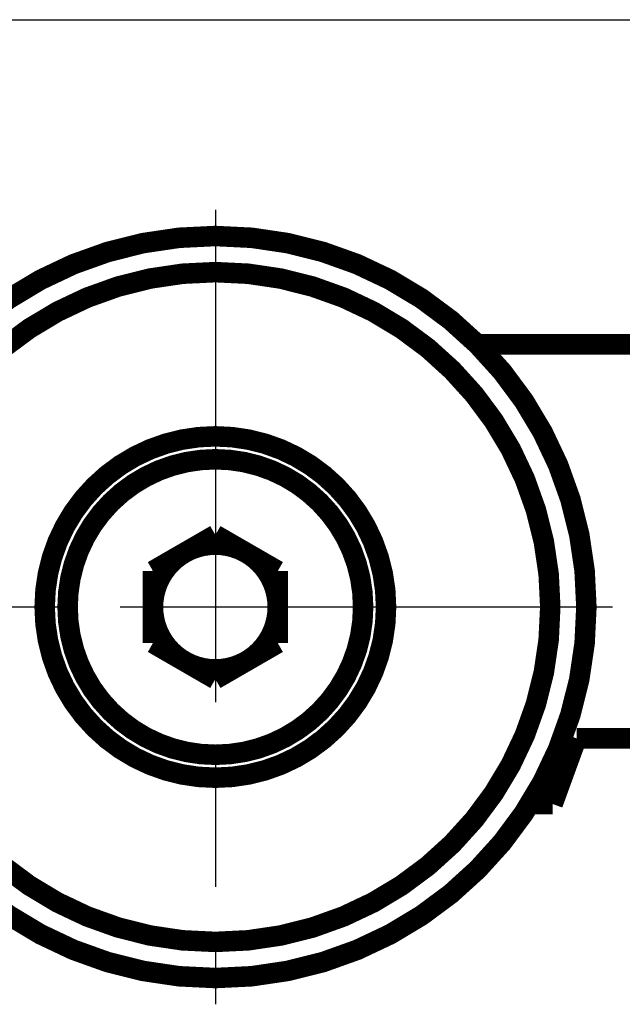
# Model space of a CAD drawing. Extents: x -1 to 216, y -1 to 297.
# Drawn here: x 79 to 93, y 184 to 208 of the extents above; entities that cross this region are included whole.
import ezdxf

# ---------------------------------------------------------------- set-up
doc = ezdxf.new("R2010")
doc.units = 0
doc.header["$MEASUREMENT"] = 0
for name, pattern in [('CENTERLINE', [30, 12, -1.5, 3, -1.5, 12]), ('HIDDENNEW0', [4.5, 1.5, -1.5, 1.5]), ('PHANTOM', [29.5, 9.5, -1.5, 3, -1.5, 3, -1.5, 9.5])]:
    doc.linetypes.add(name, pattern=pattern)
for name, color, linetype in [('2D_BEMASSUNG', 1, 'HIDDENNEW0'), ('2D_KATALOG-MITTEL', 230, 'HIDDENNEW0'), ('2D_MITTELLINIEN', 3, 'PHANTOM')]:
    doc.layers.add(name, color=color, linetype=linetype)

msp = doc.modelspace()

# ---------------------------------------------------------------- linework, layer by layer
at = {"layer": '2D_BEMASSUNG', "color": 1, "linetype": 'Continuous'}
msp.add_line((64.967718, 208.38494), (142.08731, 208.38494), dxfattribs=at)
at = {"layer": '2D_KATALOG-MITTEL', "color": 230, "linetype": 'Continuous', "const_width": 0.5}
for points in [[(92.567144, 194.07411, 1), (74.487144, 194.07411, 1), (92.567144, 194.07411)], [(91.687144, 194.07411, 1), (75.367144, 194.07411, 1), (91.687144, 194.07411)], [(87.686144, 194.07411, 1), (79.368144, 194.07411, 1), (87.686144, 194.07411)], [(87.127313, 194.07411, 1), (79.927313, 194.07411, 1), (87.127313, 194.07411)], [(85.047313, 194.07411, 1), (82.007313, 194.07411, 1), (85.047313, 194.07411)]]:
    msp.add_lwpolyline(points, format="xyb", dxfattribs=at)
for points in [[(89.91162, 200.47411), (117.14316, 200.47411)], [(83.360088, 195.73363), (83.40069, 195.75707)], [(83.41439, 195.76498), (83.40069, 195.75707)], [(83.428176, 195.77294), (83.41439, 195.76498)], [(83.428176, 195.77294), (83.484236, 195.80531)], [(83.498491, 195.81354), (83.484236, 195.80531)], [(83.512848, 195.82183), (83.498491, 195.81354)], [(83.527308, 195.83018), (83.512848, 195.82183)], [(83.527308, 195.83018), (83.556125, 195.81354)], [(83.57038, 195.80531), (83.556125, 195.81354)], [(83.57038, 195.80531), (83.598597, 195.78902)], [(83.612564, 195.78095), (83.598597, 195.78902)], [(83.62644, 195.77294), (83.612564, 195.78095)], [(83.640226, 195.76498), (83.62644, 195.77294)], [(83.640226, 195.76498), (83.694527, 195.73363)], [(82.984192, 195.51661), (82.9723, 195.50974)], [(82.984192, 195.51661), (83.03203, 195.54423)], [(83.044066, 195.55118), (83.03203, 195.54423)], [(83.044066, 195.55118), (83.104778, 195.58623)], [(83.117038, 195.59331), (83.104778, 195.58623)], [(83.129341, 195.60041), (83.117038, 195.59331)], [(83.141688, 195.60754), (83.129341, 195.60041)], [(83.141688, 195.60754), (83.229507, 195.65824)], [(83.242272, 195.66561), (83.229507, 195.65824)], [(83.255096, 195.67301), (83.242272, 195.66561)], [(83.267983, 195.68045), (83.255096, 195.67301)], [(83.267983, 195.68045), (83.346713, 195.72591)], [(83.360088, 195.73363), (83.346713, 195.72591)], [(83.707902, 195.72591), (83.694527, 195.73363)], [(83.707902, 195.72591), (83.786633, 195.68045)], [(83.799519, 195.67301), (83.786633, 195.68045)], [(83.799519, 195.67301), (83.86306, 195.63633)], [(83.875602, 195.62909), (83.86306, 195.63633)], [(83.875602, 195.62909), (83.912928, 195.60754)], [(83.925275, 195.60041), (83.912928, 195.60754)], [(83.925275, 195.60041), (83.962056, 195.57917)], [(83.974235, 195.57214), (83.962056, 195.57917)], [(83.974235, 195.57214), (84.034589, 195.5373)], [(84.046563, 195.53038), (84.034589, 195.5373)], [(84.046563, 195.53038), (84.094182, 195.50289)], [(82.561515, 195.27258), (82.597047, 195.29309)], [(82.608849, 195.2999), (82.597047, 195.29309)], [(82.608849, 195.2999), (82.655882, 195.32706)], [(82.667604, 195.33383), (82.655882, 195.32706)], [(82.667604, 195.33383), (82.702706, 195.35409)], [(82.714389, 195.36084), (82.702706, 195.35409)], [(82.714389, 195.36084), (82.761075, 195.38779)], [(82.772741, 195.39453), (82.761075, 195.38779)], [(82.772741, 195.39453), (82.807749, 195.41474)], [(82.819427, 195.42148), (82.807749, 195.41474)], [(82.819427, 195.42148), (82.854501, 195.44173)], [(82.866211, 195.44849), (82.854501, 195.44173)], [(82.866211, 195.44849), (82.901418, 195.46882)], [(82.901418, 195.46882), (82.924967, 195.48241)], [(82.924967, 195.48241), (82.9723, 195.50974)], [(84.106025, 195.49605), (84.094182, 195.50289)], [(84.106025, 195.49605), (84.141432, 195.47561)], [(84.153198, 195.46882), (84.141432, 195.47561)], [(84.153198, 195.46882), (84.200115, 195.44173)], [(84.211815, 195.43498), (84.200115, 195.44173)], [(84.211815, 195.43498), (84.246866, 195.41474)], [(84.258539, 195.408), (84.246866, 195.41474)], [(84.258539, 195.408), (84.305208, 195.38106)], [(84.316877, 195.37432), (84.305208, 195.38106)], [(84.316877, 195.37432), (84.35191, 195.35409)], [(84.363601, 195.34734), (84.35191, 195.35409)], [(84.363601, 195.34734), (84.398733, 195.32706)], [(84.410469, 195.32028), (84.398733, 195.32706)], [(84.410469, 195.32028), (84.457568, 195.29309)], [(84.46939, 195.28626), (84.457568, 195.29309)], [(84.46939, 195.28626), (84.516908, 195.25883)], [(82.160274, 195.04092), (82.146741, 195.03311)], [(82.160274, 195.04092), (82.226781, 195.07932)], [(82.239865, 195.08687), (82.226781, 195.07932)], [(82.239865, 195.08687), (82.265833, 195.10186)], [(82.278719, 195.1093), (82.265833, 195.10186)], [(82.278719, 195.1093), (82.329665, 195.13872)], [(82.34226, 195.14599), (82.329665, 195.13872)], [(82.34226, 195.14599), (82.404475, 195.18191)], [(82.416778, 195.18901), (82.404475, 195.18191)], [(82.416778, 195.18901), (82.47768, 195.22417)], [(82.47768, 195.22417), (82.501785, 195.23809)], [(82.501785, 195.23809), (82.549624, 195.26571)], [(82.561515, 195.27258), (82.549624, 195.26571)], [(84.528853, 195.25193), (84.516908, 195.25883)], [(84.528853, 195.25193), (84.55283, 195.23809)], [(84.564866, 195.23114), (84.55283, 195.23809)], [(84.564866, 195.23114), (84.58904, 195.21718)], [(84.60118, 195.21018), (84.58904, 195.21718)], [(84.60118, 195.21018), (84.674881, 195.16762)], [(84.687323, 195.16044), (84.674881, 195.16762)], [(84.687323, 195.16044), (84.712356, 195.14599)], [(84.724951, 195.13872), (84.712356, 195.14599)], [(84.724951, 195.13872), (84.81475, 195.08687)], [(84.827834, 195.07932), (84.81475, 195.08687)], [(84.827834, 195.07932), (84.894341, 195.04092)], [(84.907875, 195.03311), (84.894341, 195.04092)], [(82.020968, 194.96049), (82.006508, 194.95214)], [(82.006508, 193.19607), (82.006508, 194.95214)], [(82.035325, 194.96878), (82.020968, 194.96049)], [(82.035325, 194.96878), (82.077797, 194.9933)], [(82.091764, 195.00136), (82.077797, 194.9933)], [(82.091764, 195.00136), (82.146741, 195.03311)], [(84.907875, 195.03311), (84.962852, 195.00136)], [(84.976819, 194.9933), (84.962852, 195.00136)], [(84.990879, 194.98518), (84.976819, 194.9933)], [(85.005036, 194.97701), (84.990879, 194.98518)], [(85.019291, 194.96878), (85.005036, 194.97701)], [(85.033648, 194.96049), (85.019291, 194.96878)], [(85.048108, 194.95214), (85.033648, 194.96049)], [(85.048108, 193.19607), (85.048108, 194.95214)], [(82.006508, 193.19607), (82.020968, 193.18772)], [(82.020968, 193.18772), (82.035325, 193.17944)], [(82.035325, 193.17944), (82.04958, 193.17121)], [(82.04958, 193.17121), (82.091764, 193.14685)], [(82.091764, 193.14685), (82.10564, 193.13884)], [(82.10564, 193.13884), (82.146741, 193.11511)], [(84.880888, 193.09953), (84.948976, 193.13884)], [(84.948976, 193.13884), (84.962852, 193.14685)], [(84.962852, 193.14685), (84.990879, 193.16303)], [(84.990879, 193.16303), (85.005036, 193.17121)], [(85.005036, 193.17121), (85.019291, 193.17944)], [(85.019291, 193.17944), (85.048108, 193.19607)], [(82.146741, 193.11511), (82.160274, 193.1073)], [(82.160274, 193.1073), (82.173727, 193.09953)], [(82.173727, 193.09953), (82.187102, 193.09181)], [(82.187102, 193.09181), (82.252882, 193.05383)], [(82.252882, 193.05383), (82.278719, 193.03891)], [(82.278719, 193.03891), (82.367293, 192.98777)], [(82.367293, 192.98777), (82.379734, 192.98059)], [(82.379734, 192.98059), (82.404475, 192.96631)], [(82.404475, 192.96631), (82.416778, 192.9592)], [(82.416778, 192.9592), (82.47768, 192.92404)], [(82.47768, 192.92404), (82.48975, 192.91707)], [(82.48975, 192.91707), (82.549624, 192.8825)], [(82.549624, 192.8825), (82.561515, 192.87564)], [(84.46939, 192.86195), (84.516908, 192.88939)], [(84.516908, 192.88939), (84.528853, 192.89628)], [(84.528853, 192.89628), (84.58904, 192.93103)], [(84.58904, 192.93103), (84.60118, 192.93804)], [(84.60118, 192.93804), (84.674881, 192.98059)], [(84.674881, 192.98059), (84.687323, 192.98777)], [(84.687323, 192.98777), (84.788783, 193.04635)], [(84.788783, 193.04635), (84.801734, 193.05383)], [(84.801734, 193.05383), (84.867513, 193.09181)], [(84.867513, 193.09181), (84.880888, 193.09953)], [(82.561515, 192.87564), (82.585225, 192.86195)], [(82.585225, 192.86195), (82.608849, 192.84831)], [(82.608849, 192.84831), (82.655882, 192.82116)], [(82.655882, 192.82116), (82.667604, 192.81439)], [(82.667604, 192.81439), (82.702706, 192.79412)], [(82.702706, 192.79412), (82.714389, 192.78738)], [(82.714389, 192.78738), (82.761075, 192.76042)], [(82.761075, 192.76042), (82.772741, 192.75369)], [(82.772741, 192.75369), (82.807749, 192.73348)], [(82.807749, 192.73348), (82.819427, 192.72673)], [(82.819427, 192.72673), (82.854501, 192.70648)], [(82.854501, 192.70648), (82.866211, 192.69972)], [(82.866211, 192.69972), (82.913184, 192.6726)], [(82.913184, 192.6726), (82.924967, 192.6658)], [(82.924967, 192.6658), (82.9723, 192.63847)], [(82.9723, 192.63847), (82.984192, 192.63161)], [(84.046563, 192.61783), (84.094182, 192.64532)], [(84.094182, 192.64532), (84.106025, 192.65216)], [(84.106025, 192.65216), (84.141432, 192.6726)], [(84.141432, 192.6726), (84.153198, 192.6794)], [(84.153198, 192.6794), (84.200115, 192.70648)], [(84.200115, 192.70648), (84.211815, 192.71324)], [(84.211815, 192.71324), (84.246866, 192.73348)], [(84.246866, 192.73348), (84.258539, 192.74022)], [(84.258539, 192.74022), (84.305208, 192.76716)], [(84.305208, 192.76716), (84.316877, 192.7739)], [(84.316877, 192.7739), (84.35191, 192.79412)], [(84.35191, 192.79412), (84.363601, 192.80087)], [(84.363601, 192.80087), (84.398733, 192.82116)], [(84.398733, 192.82116), (84.410469, 192.82793)], [(84.410469, 192.82793), (84.457568, 192.85513)], [(84.457568, 192.85513), (84.46939, 192.86195)], [(82.984192, 192.63161), (83.008053, 192.61783)], [(83.008053, 192.61783), (83.020026, 192.61092)], [(83.020026, 192.61092), (83.03203, 192.60399)], [(83.03203, 192.60399), (83.044066, 192.59704)], [(83.044066, 192.59704), (83.104778, 192.56199)], [(83.104778, 192.56199), (83.117038, 192.55491)], [(83.117038, 192.55491), (83.179014, 192.51913)], [(83.179014, 192.51913), (83.191556, 192.51189)], [(83.191556, 192.51189), (83.229507, 192.48997)], [(83.229507, 192.48997), (83.242272, 192.4826)], [(83.242272, 192.4826), (83.29395, 192.45277)], [(83.29395, 192.45277), (83.307034, 192.44521)], [(83.307034, 192.44521), (83.373541, 192.40682)], [(83.373541, 192.40682), (83.387075, 192.399)], [(83.387075, 192.399), (83.40069, 192.39114)], [(83.612564, 192.36726), (83.667541, 192.399)], [(83.667541, 192.399), (83.681074, 192.40682)], [(83.681074, 192.40682), (83.747581, 192.44521)], [(83.747581, 192.44521), (83.760665, 192.45277)], [(83.760665, 192.45277), (83.86306, 192.51189)], [(83.86306, 192.51189), (83.875602, 192.51913)], [(83.875602, 192.51913), (83.962056, 192.56904)], [(83.962056, 192.56904), (83.974235, 192.57607)], [(83.974235, 192.57607), (84.034589, 192.61092)], [(84.034589, 192.61092), (84.046563, 192.61783)], [(83.40069, 192.39114), (83.41439, 192.38323)], [(83.41439, 192.38323), (83.442052, 192.36726)], [(83.442052, 192.36726), (83.456019, 192.3592)], [(83.456019, 192.3592), (83.498491, 192.33468)], [(83.498491, 192.33468), (83.512848, 192.32639)], [(83.512848, 192.32639), (83.527308, 192.31804)], [(83.527308, 192.31804), (83.541768, 192.32639)], [(83.541768, 192.32639), (83.556125, 192.33468)], [(83.556125, 192.33468), (83.598597, 192.3592)], [(83.598597, 192.3592), (83.612564, 192.36726)], [(92.327389, 190.87411), (91.745036, 189.27411)], [(93.927389, 190.87411), (92.327389, 190.87411)], [(91.745036, 189.27411), (91.18753, 189.27411)]]:
    msp.add_lwpolyline(points, dxfattribs=at)
at = {"layer": '2D_MITTELLINIEN', "color": 3, "linetype": 'CENTERLINE'}
for p, q in [((83.527139, 203.75411), (83.527139, 184.39411)), ((93.207139, 194.07411), (73.847139, 194.07411))]:
    msp.add_line(p, q, dxfattribs=at)

doc.saveas('drawing.dxf')
